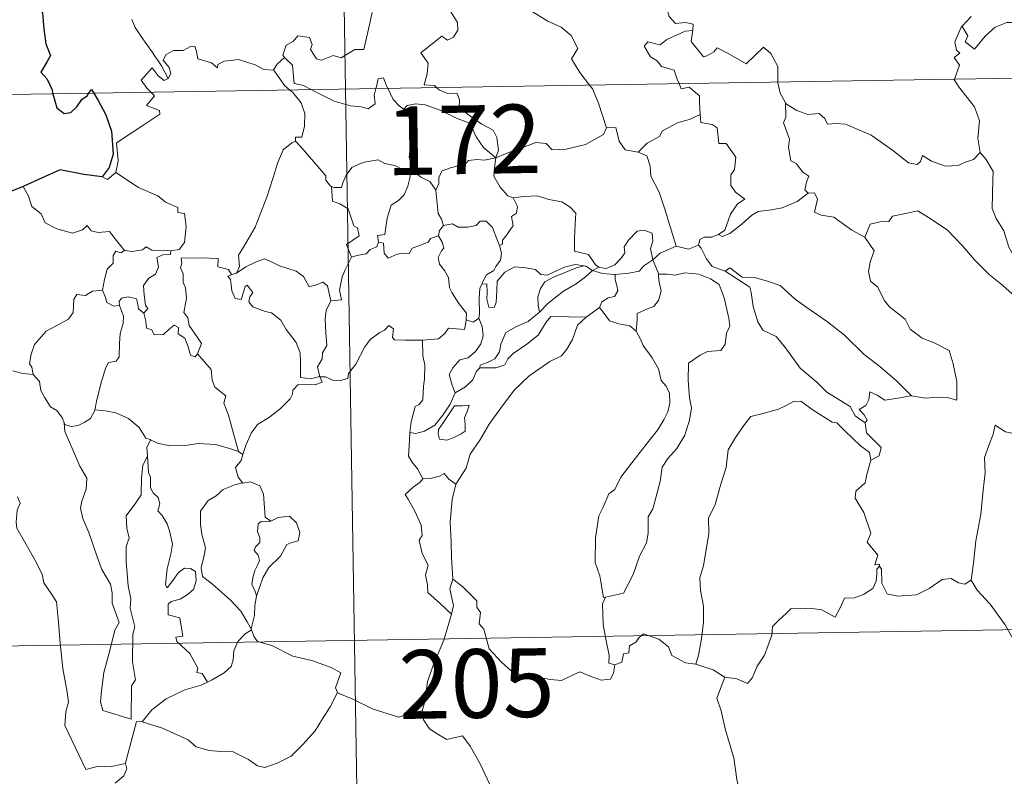
# Model space of a CAD drawing. Units: metres. Extents: x 610352 to 614854, y 4705780 to 4708822.
# Drawn here: x 610683 to 610791, y 4707764 to 4707846 of the extents above; entities that cross this region are included whole.
import ezdxf
from ezdxf.enums import TextEntityAlignment as Align

# ---------------------------------------------------------------- set-up
doc = ezdxf.new("R2010")
doc.units = ezdxf.units.M
doc.header["$MEASUREMENT"] = 0
doc.layers.add('Level 63', color=7, linetype='Continuous', lineweight=0)
doc.styles.add('Arial', font='ARIAL.TTF', dxfattribs={"height": 0.2})

msp = doc.modelspace()

# ---------------------------------------------------------------- linework, layer by layer
at = {"layer": 'Level 63', "linetype": 'Continuous', "lineweight": 0}
for points in [[(610715.07, 4708079.61), (610718.98, 4707838.7)], [(610756.44, 4707860.93), (610755.39, 4707858.49), (610754.34, 4707855.03), (610753.95, 4707853.54), (610752.9, 4707852.18), (610753.41, 4707849.93), (610754.34, 4707846.62), (610755.01, 4707845.86), (610756.13, 4707845.97), (610756.94, 4707845.78), (610756.9, 4707845.09)], [(610728.93, 4707838.86), (610728.7, 4707839.07), (610727.56, 4707839.15), (610727.89, 4707840.36), (610728, 4707841.51), (610727.21, 4707842.64), (610729.51, 4707844.47), (610730.13, 4707844.02), (610730.76, 4707844.35), (610731.24, 4707845.14), (610731.2, 4707845.98), (610730.47, 4707847.14), (610730.75, 4707848.45), (610730.3, 4707849.63), (610730.36, 4707850.45), (610730.98, 4707850.63), (610731.21, 4707849.79), (610731.46, 4707849.29), (610732.69, 4707849.47), (610733.76, 4707849.73), (610733.99, 4707849.45), (610735.63, 4707851.51)], [(610735.63, 4707851.51), (610737.39, 4707849.83), (610738.55, 4707848.37), (610739.3, 4707847.21), (610741.07, 4707846.12), (610742.54, 4707845.46), (610743.63, 4707844.55), (610744.34, 4707843.12), (610743.68, 4707842.01), (610744.56, 4707840.51), (610745.63, 4707839.13)], [(610786.24, 4707845.46), (610786.3, 4707845.6), (610786.94, 4707844.5), (610786.66, 4707843.84), (610787.67, 4707843.06), (610788.84, 4707844.46), (610789.94, 4707845.45), (610791.22, 4707845.97), (610792.8, 4707845.95), (610793.9, 4707845.43), (610795.51, 4707845.61), (610796.3, 4707846.01), (610796.42, 4707848.18), (610796.56, 4707849.89), (610797.69, 4707850.55), (610798.38, 4707851.33)], [(610721.88, 4707847.07), (610721.47, 4707845.24), (610720.99, 4707843), (610719.99, 4707843.01), (610718.51, 4707842.09), (610717.64, 4707842.38), (610716.36, 4707841.84), (610715.79, 4707841.99), (610715.16, 4707843), (610715.32, 4707843.56), (610715.03, 4707844.33), (610713.75, 4707844.5), (610713.25, 4707843.9), (610712.49, 4707843.49), (610712.12, 4707842.39), (610712.3, 4707842.16)], [(610630.7, 4707837.27), (611160.32, 4707845.86)], [(610699.6, 4707839.84), (610698.89, 4707841.24), (610697.9, 4707842.7), (610696.65, 4707844.44), (610696, 4707845.42), (610695.62, 4707846.31)], [(610787.32, 4707846.62), (610786.39, 4707845.61), (610786.24, 4707845.46)], [(610755.41, 4707839.29), (610755.22, 4707839.77), (610754.88, 4707840.77), (610753.51, 4707841.16), (610753.01, 4707841.79), (610752.3, 4707842.2), (610751.59, 4707843.38), (610752, 4707843.85), (610752.73, 4707843.69), (610753.34, 4707843.52), (610754.07, 4707844.12), (610755.19, 4707844.62), (610756.07, 4707845.03), (610756.9, 4707845.09)], [(610756.9, 4707845.09), (610756.88, 4707844.92), (610756.72, 4707843.9), (610758.08, 4707842.22), (610758.43, 4707842.34), (610759.22, 4707842.78), (610759.56, 4707843.2), (610760.76, 4707842.57), (610762.75, 4707841.44), (610764.62, 4707843.27), (610765.42, 4707842.57), (610766.19, 4707841.16), (610766.21, 4707839.47)], [(610785.49, 4707839.78), (610786.06, 4707841.32), (610785.47, 4707842.15), (610786.09, 4707842.6), (610785.7, 4707842.96), (610785.54, 4707843.85), (610786.24, 4707845.46)], [(610711.12, 4707840.79), (610711.12, 4707840.77), (610710.05, 4707840.85), (610709.1, 4707841.34), (610707.3, 4707841.94), (610706.75, 4707841.87), (610705.71, 4707841.74), (610705.04, 4707841.38), (610704.99, 4707841.01), (610704.34, 4707841.55), (610702.83, 4707841.99), (610702.69, 4707842.8), (610702.5, 4707843.37), (610702.05, 4707843.35), (610701.26, 4707842.89), (610700.19, 4707842.9), (610699.38, 4707842.47), (610699.05, 4707841.87), (610699.72, 4707841.05), (610699.91, 4707840.39), (610699.6, 4707839.84)], [(610712.3, 4707842.16), (610711.5, 4707841.42), (610711.12, 4707840.79)], [(610712.3, 4707842.16), (610712.41, 4707842.03), (610713.18, 4707841.31), (610713.29, 4707840.07), (610713.35, 4707839.3), (610714.38, 4707839.09), (610715.22, 4707838.64)], [(610697.71, 4707838.36), (610697.32, 4707838.76), (610696.65, 4707839.66), (610697.87, 4707841.02), (610698.5, 4707840.13), (610699.17, 4707839.62), (610699.6, 4707839.84)], [(610711.12, 4707840.79), (610712.33, 4707839.06), (610712.87, 4707838.6)], [(610722.3, 4707838.76), (610722.36, 4707838.98), (610722.56, 4707839.83), (610723.11, 4707839.92), (610723.46, 4707839.04), (610723.59, 4707838.78)], [(610766.21, 4707839.47), (610766.21, 4707839.39), (610766.46, 4707838.26), (610767.04, 4707837.2)], [(610788.31, 4707831.78), (610788.05, 4707833.29), (610788.22, 4707835.22), (610787.68, 4707836.74), (610785.94, 4707838.97), (610785.47, 4707839.73), (610785.49, 4707839.78)], [(610693.9, 4707829.58), (610694.14, 4707830.85), (610693.96, 4707832.81), (610695.57, 4707833.87), (610696.83, 4707834.7), (610698.71, 4707835.95), (610698.64, 4707836.35), (610697.25, 4707836.91), (610698.11, 4707837.95), (610697.71, 4707838.36)], [(610712.87, 4707838.6), (610713.22, 4707838.31), (610714.14, 4707837.21), (610714.55, 4707836.04), (610714.5, 4707834.65), (610714.22, 4707833.44), (610713.53, 4707833.45), (610713.52, 4707833)], [(610715.22, 4707838.64), (610715.7, 4707838.38), (610717.73, 4707837.37), (610719.53, 4707836.87), (610720.68, 4707836.75), (610721.46, 4707836.55), (610722.23, 4707837.08), (610722.12, 4707838.04), (610722.3, 4707838.76)], [(610718.98, 4707838.7), (610723.86, 4707537.58)], [(610723.59, 4707838.78), (610724.18, 4707837.54), (610724.87, 4707836.83), (610725.36, 4707836.51)], [(610735.41, 4707831.17), (610735.69, 4707832.04), (610735.52, 4707833.41), (610735.1, 4707834.21), (610733.88, 4707834.87), (610732.77, 4707835.62), (610731.39, 4707836.63), (610731.43, 4707837.52), (610731.17, 4707838.2), (610730.06, 4707838.26), (610729.2, 4707838.61), (610728.93, 4707838.86)], [(610745.63, 4707839.13), (610745.94, 4707838.74), (610746.62, 4707837.17), (610747.5, 4707834.48)], [(610757.72, 4707835.93), (610757.65, 4707837.27), (610757.63, 4707837.97), (610756.51, 4707838.9), (610755.63, 4707838.73), (610755.41, 4707839.29)], [(610725.36, 4707836.51), (610725.7, 4707836.89), (610726.63, 4707837.08), (610727.68, 4707836.98), (610729.33, 4707836.41), (610731.18, 4707835.49), (610732.57, 4707834.99), (610733.25, 4707833.47), (610734.05, 4707832.32), (610735.41, 4707831.17)], [(610726.4, 4707829.78), (610726.34, 4707829.85), (610726.25, 4707830.55), (610725.92, 4707831.24), (610726.09, 4707832.48), (610726.4, 4707834.14), (610726.41, 4707835.05), (610725.36, 4707836.51)], [(610769.5, 4707827.31), (610769.16, 4707827.71), (610769.34, 4707828.52), (610769.57, 4707829.18), (610768.94, 4707829.63), (610768.19, 4707830.58), (610767.62, 4707830.85), (610767.35, 4707832.35), (610767.47, 4707833.21), (610766.82, 4707835), (610767.06, 4707835.63), (610767.04, 4707837.2)], [(610767.04, 4707837.2), (610767.14, 4707837.03), (610768.27, 4707836.35), (610769.49, 4707835.92), (610770.73, 4707836.04), (610771.35, 4707835.48), (610771.64, 4707834.88), (610772.52, 4707834.93), (610773.6, 4707834.86), (610776.38, 4707833.65), (610778.72, 4707832.03), (610780.47, 4707830.65), (610781.41, 4707830.47), (610781.8, 4707830.8), (610782, 4707831.43), (610782.98, 4707830.83), (610784.5, 4707830.28), (610785.9, 4707830.34), (610786.6, 4707830.67), (610787.58, 4707830.99), (610788.31, 4707831.78)], [(610750.95, 4707831.79), (610751.92, 4707832.79), (610753.28, 4707833.51), (610753.62, 4707834.14), (610755.33, 4707835.04), (610756.54, 4707835.38), (610757.72, 4707835.93)], [(610757.72, 4707835.93), (610757.8, 4707835.05), (610759.04, 4707834.82), (610759.58, 4707834.46), (610759.74, 4707832.74), (610760.55, 4707832.76), (610761.61, 4707831.25), (610761.47, 4707829.93), (610761.06, 4707829.34), (610761.07, 4707828.17), (610761.58, 4707827.44), (610762.58, 4707826.68), (610761.81, 4707826.17), (610761.04, 4707825.02), (610760.4, 4707823.28), (610759.73, 4707822.81)], [(610735.41, 4707831.17), (610736.45, 4707831.63), (610737.94, 4707832.22), (610738.94, 4707832.53), (610739.77, 4707832.87), (610740.88, 4707832.76), (610741.55, 4707832.07), (610743.08, 4707832.12), (610745.2, 4707832.66), (610747.17, 4707833.72), (610747.5, 4707834.48)], [(610747.5, 4707834.48), (610748.49, 4707834.5), (610748.87, 4707833), (610749.54, 4707832.05), (610750.95, 4707831.79)], [(610707.07, 4707818.59), (610707.4, 4707819.32), (610707.29, 4707820.54), (610707.84, 4707821.44), (610709.11, 4707823.63), (610710.38, 4707826.89), (610711.04, 4707828.94), (610711.6, 4707830.69), (610712.15, 4707832.05), (610713.11, 4707832.83), (610713.52, 4707833)], [(610713.52, 4707833), (610714.1, 4707832.37), (610715.5, 4707830.75), (610716.84, 4707829.22), (610716.82, 4707828.74), (610717.34, 4707828.1), (610717.46, 4707828.05)], [(610717.46, 4707828.05), (610717.74, 4707827.94), (610718.55, 4707827.95), (610718.69, 4707828.46), (610719.04, 4707829.31), (610719.68, 4707830.14), (610720.37, 4707830.46), (610721, 4707830.73), (610722.53, 4707830.97), (610723.26, 4707830.58), (610724.35, 4707830.34), (610725.2, 4707829.93), (610726.03, 4707829.78), (610726.12, 4707829.78)], [(610735.41, 4707831.17), (610734.16, 4707830.93), (610733.32, 4707831.01), (610732.42, 4707830.89), (610732.15, 4707830.62), (610731.15, 4707830.27), (610730.46, 4707830.1), (610729.54, 4707829.78), (610729.18, 4707829.06), (610729.18, 4707828.38), (610728.86, 4707827.64)], [(610735.41, 4707831.17), (610735.26, 4707830.13), (610735.17, 4707829.2), (610735.86, 4707827.98), (610736.7, 4707827.04), (610737.3, 4707826.81)], [(610750.95, 4707831.79), (610751.9, 4707831.41), (610752.26, 4707830.28), (610752.33, 4707829.17), (610753.24, 4707827.43), (610753.85, 4707825.58), (610755.11, 4707821.55)], [(610795.69, 4707816.2), (610794.51, 4707816.98), (610793.47, 4707817.81), (610792.52, 4707818.35), (610792.59, 4707819.41), (610791.43, 4707821.42), (610790.9, 4707823.21), (610790.04, 4707824.57), (610789.6, 4707825.66), (610789.68, 4707828.77), (610789.73, 4707829.71), (610788.97, 4707830.99), (610788.31, 4707831.78)], [(610726.12, 4707829.78), (610726.02, 4707828.95), (610725.79, 4707828.08), (610725.37, 4707827.16), (610724.76, 4707826.51), (610723.95, 4707826), (610723.53, 4707824.58), (610723.27, 4707822.83), (610722.46, 4707822.69), (610722.58, 4707821.99)], [(610726.12, 4707829.78), (610726.4, 4707829.78)], [(610728.86, 4707827.64), (610728.17, 4707828.62), (610727.2, 4707829.06), (610726.4, 4707829.78)], [(610692.38, 4707829.1), (610692.98, 4707828.81), (610693.9, 4707829.58)], [(610693.9, 4707829.58), (610696.35, 4707827.93), (610698.48, 4707827.04), (610699.32, 4707826.33), (610700.66, 4707825.76), (610700.66, 4707825.23), (610701.39, 4707825.09), (610701.58, 4707823.64), (610701.4, 4707821.95), (610700.82, 4707821.18), (610699.91, 4707821.02)], [(610683.77, 4707828.04), (610684.36, 4707827), (610684.7, 4707825.87), (610685.72, 4707825.07), (610686.18, 4707824.07), (610687.44, 4707823.42), (610689.15, 4707822.95), (610690.23, 4707823.31), (610690.75, 4707823.79), (610691.18, 4707823.2), (610691.94, 4707823.05), (610693.2, 4707823.14), (610693.97, 4707822.15), (610694.82, 4707821.07), (610694.85, 4707821.07)], [(610719.64, 4707820.35), (610719.1, 4707821.71), (610720.47, 4707822.67), (610720.27, 4707823.53), (610719.88, 4707823.75), (610719.28, 4707825.62), (610718.34, 4707826.15), (610717.54, 4707826.45), (610717.46, 4707828.05)], [(610729.67, 4707823.81), (610729.46, 4707824.5), (610729.1, 4707825.1), (610728.86, 4707827.64)], [(610735.79, 4707821.61), (610736.13, 4707821.77), (610736.11, 4707822.19), (610736.58, 4707822.78), (610736.98, 4707823.32), (610737.29, 4707823.76), (610737.1, 4707824.77), (610737.67, 4707825.13), (610737.77, 4707825.87), (610737.3, 4707826.81)], [(610737.3, 4707826.81), (610738.45, 4707826.98), (610739.94, 4707827.02), (610741.19, 4707826.64), (610742.6, 4707826.38), (610743.53, 4707825.81), (610744.13, 4707825.13), (610744.06, 4707823.99), (610744, 4707822.39), (610743.99, 4707820.99), (610745.53, 4707820.63), (610746.29, 4707819.51), (610746.65, 4707819.26)], [(610759.73, 4707822.81), (610760.13, 4707822.59), (610760.94, 4707822.93), (610762.29, 4707823.97), (610763.36, 4707824.92), (610764.06, 4707825.34), (610765.52, 4707825.51), (610766.69, 4707825.74), (610768.31, 4707826.42), (610769.5, 4707827.31)], [(610769.5, 4707827.31), (610770.2, 4707827.36), (610770.55, 4707826.67), (610770.19, 4707825.26), (610770.93, 4707824.92), (610772.32, 4707824.71), (610774.3, 4707823.27), (610775.7, 4707822.52)], [(610775.7, 4707822.52), (610776.27, 4707823.96), (610777.37, 4707824.21), (610778.33, 4707824.23), (610778.72, 4707824.81), (610780.15, 4707825.12), (610781.48, 4707825.39), (610782.67, 4707824.66), (610784.69, 4707823.31), (610786.36, 4707821.59), (610787.69, 4707820.05), (610789.28, 4707818.43), (610790.73, 4707817.27), (610792.52, 4707815.69), (610792.87, 4707813.73), (610793.45, 4707812.63), (610793.74, 4707810.57), (610794.1, 4707809.6), (610795.64, 4707808.83), (610796.55, 4707808.64), (610798.16, 4707807.91)], [(610729.12, 4707822.68), (610729.25, 4707823.26), (610729.67, 4707823.81)], [(610729.67, 4707823.81), (610730.66, 4707823.99), (610731.3, 4707823.63), (610732.33, 4707823.6), (610733.24, 4707823.79), (610733.68, 4707824.26), (610734.33, 4707824.28), (610735.02, 4707823.59), (610735.51, 4707822.35), (610735.79, 4707821.61)], [(610746.65, 4707819.26), (610746.72, 4707819.21), (610747.45, 4707819.09), (610748.38, 4707819.49), (610749.11, 4707820.25), (610749.5, 4707820.8), (610749.43, 4707821.47), (610749.89, 4707822.19), (610750.84, 4707823.16), (610751.6, 4707823.29), (610752.48, 4707822.97), (610752.55, 4707822.09), (610752.3, 4707821.3), (610752.53, 4707820.05)], [(610722.58, 4707821.99), (610723.13, 4707821.85), (610723.2, 4707820.78), (610723.65, 4707820.24), (610724.62, 4707820.67), (610725.32, 4707820.79), (610725.92, 4707820.75), (610726.24, 4707821.33), (610726.88, 4707821.54), (610727.99, 4707821.99), (610728.26, 4707822.37), (610729.12, 4707822.68)], [(610732.15, 4707813.5), (610732.2, 4707814.23), (610731.37, 4707815.29), (610730.6, 4707816.47), (610730.32, 4707816.99), (610730.24, 4707818.11), (610729.8, 4707818.88), (610729.26, 4707819.58), (610729.1, 4707820.32), (610729.46, 4707821.04), (610729.7, 4707821.33), (610729.55, 4707821.99), (610729.12, 4707822.68)], [(610757.52, 4707821.64), (610757.68, 4707822.25), (610758.17, 4707822.52), (610758.97, 4707822.51), (610759.73, 4707822.81)], [(610775.7, 4707822.52), (610776.72, 4707821.03), (610776.27, 4707819.81), (610776.1, 4707818.76), (610776.34, 4707817.72), (610777.12, 4707817.06), (610777.86, 4707815.58), (610778.44, 4707814.89), (610780.12, 4707813.57), (610780.67, 4707812.49), (610781.98, 4707811.5), (610783.27, 4707810.97), (610784.91, 4707810.13), (610785.34, 4707808.7), (610785.75, 4707806.75), (610785.74, 4707804.71), (610784.68, 4707805), (610783.6, 4707805.06), (610782.32, 4707804.94), (610780.82, 4707805.18)], [(610694.85, 4707821.07), (610695.68, 4707820.97), (610696.81, 4707821.13), (610697.2, 4707821.46), (610697.82, 4707821.12), (610699.91, 4707821.02)], [(610722.58, 4707821.99), (610722.4, 4707821.46), (610721.67, 4707821.18), (610721.24, 4707820.72), (610720.22, 4707820.52), (610719.64, 4707820.35)], [(610735.79, 4707821.61), (610736.03, 4707820.78), (610735.92, 4707820.02), (610735.4, 4707819.31), (610735.16, 4707818.9), (610734.38, 4707818.42), (610733.91, 4707817.53), (610733.85, 4707817.38)], [(610752.53, 4707820.05), (610753.34, 4707820.76), (610755.11, 4707821.55)], [(610755.11, 4707821.55), (610756.45, 4707821.23), (610757.52, 4707821.64)], [(610757.52, 4707821.64), (610757.82, 4707821.31), (610758.4, 4707820.14), (610759.02, 4707819.33), (610760.43, 4707818.81)], [(610692.44, 4707816.74), (610692.64, 4707817.9), (610692.94, 4707819.02), (610693.61, 4707819.68), (610693.6, 4707820.51), (610693.88, 4707821.01), (610694.44, 4707820.82), (610694.85, 4707821.07)], [(610699.91, 4707821.02), (610699.86, 4707820.64), (610699.01, 4707820.59), (610698.38, 4707820.29), (610698.54, 4707819.25), (610698.23, 4707818.48), (610697.48, 4707818.03), (610696.92, 4707817.25), (610696.97, 4707816.18), (610697.11, 4707815.1), (610697.4, 4707814.75), (610696.95, 4707814.23)], [(610702.81, 4707809.8), (610703.26, 4707810.91), (610702.81, 4707811.57), (610701.9, 4707812.87), (610701.77, 4707813.7), (610701.31, 4707814.29), (610701.59, 4707815.87), (610701.5, 4707816.99), (610701.25, 4707817.59), (610701.23, 4707818.51), (610700.94, 4707819.17), (610701.08, 4707819.67), (610701.01, 4707820.22), (610703.1, 4707820.27), (610705.05, 4707820.18), (610705.03, 4707819.29), (610706.19, 4707819), (610706.52, 4707818.45), (610706.7, 4707818.5)], [(610707.07, 4707818.59), (610708.08, 4707819.27), (610709.22, 4707819.84), (610710.12, 4707820.17), (610711.05, 4707819.77), (610711.77, 4707819.39), (610713.6, 4707818.8), (610714.38, 4707818.24), (610715.02, 4707817.11), (610715.81, 4707817.31), (610716.51, 4707817.6), (610717.02, 4707817.22), (610717.36, 4707815.57)], [(610717.36, 4707815.57), (610718.54, 4707815.67), (610718.31, 4707816.74), (610718.62, 4707818.18), (610718.95, 4707818.94), (610719.64, 4707820.35)], [(610748.44, 4707818.46), (610749.94, 4707818.58), (610751.06, 4707818.81), (610751.58, 4707819.4), (610752.53, 4707820.05)], [(610752.53, 4707820.05), (610753.18, 4707818.54), (610753.18, 4707818.47)], [(610733.85, 4707817.38), (610734.42, 4707817.43), (610734.44, 4707816.47), (610734.42, 4707815.75), (610734.64, 4707814.86), (610735.2, 4707814.84), (610735.44, 4707815.39), (610735.49, 4707816.71), (610735.54, 4707817.71), (610736.39, 4707818.69), (610737.48, 4707819.27), (610738.67, 4707819.17), (610739.73, 4707818.99), (610740.3, 4707818.46), (610741.01, 4707818.36), (610741.63, 4707818.68), (610742.91, 4707819.23), (610744.05, 4707819.53), (610745.06, 4707819.4)], [(610745.06, 4707819.4), (610744.22, 4707819.19), (610742.85, 4707818.63), (610741.69, 4707818.14), (610740.75, 4707817.66), (610740.29, 4707816.91), (610739.98, 4707816.02), (610740.02, 4707815.06), (610740.18, 4707814.35)], [(610745.06, 4707819.4), (610745.24, 4707819.37), (610745.94, 4707818.88)], [(610745.94, 4707818.88), (610746.65, 4707819.26)], [(610760.43, 4707818.81), (610760.97, 4707819.17), (610762.32, 4707818.17), (610763.67, 4707818.12), (610765.09, 4707817.71), (610766.47, 4707817.23), (610768.14, 4707815.73), (610769.74, 4707814.6), (610771.62, 4707813.27), (610773.49, 4707811.83), (610775.62, 4707809.72), (610777.36, 4707808.41), (610779.18, 4707806.83), (610780.82, 4707805.18)], [(610716.16, 4707807.28), (610716.15, 4707807.3), (610715.14, 4707807.05), (610714.07, 4707807.2), (610714.05, 4707808.88), (610714.01, 4707809.88), (610713.59, 4707811.03), (610712.48, 4707812.45), (610711.92, 4707813.46), (610710.88, 4707814.27), (610710.19, 4707814.4), (610708.84, 4707814.91), (610708.43, 4707815.46), (610708.54, 4707816.02), (610708.87, 4707816.48), (610708.25, 4707817.29), (610708, 4707817.13), (610707.81, 4707816.41), (610707.58, 4707815.73), (610706.94, 4707815.83), (610706.55, 4707816.66), (610706.49, 4707817.3), (610706.43, 4707817.89), (610706.12, 4707818.25), (610706.7, 4707818.5)], [(610706.7, 4707818.5), (610707.07, 4707818.59)], [(610740.18, 4707814.35), (610741.12, 4707815.31), (610742.8, 4707816.63), (610744.16, 4707817.41), (610745.19, 4707818.18), (610745.94, 4707818.88)], [(610745.94, 4707818.88), (610747.06, 4707818.54), (610748.36, 4707818.46), (610748.44, 4707818.46)], [(610748.44, 4707818.46), (610748.42, 4707817.87), (610748.63, 4707817.26), (610748.72, 4707816.65), (610748.36, 4707816.05), (610747.67, 4707815.89), (610746.98, 4707815.45), (610746.73, 4707814.85), (610746.71, 4707814.83)], [(610753.18, 4707818.47), (610754.13, 4707818.47), (610755, 4707818.37), (610756.05, 4707818.62), (610757.58, 4707818.47), (610758.83, 4707817.96), (610759.8, 4707817.34), (610760.35, 4707815.89), (610760.85, 4707813.68), (610760.96, 4707812.8), (610760.61, 4707812.05), (610760.43, 4707810.85), (610759.99, 4707810.15), (610758.51, 4707810.04), (610757.72, 4707809.65), (610756.44, 4707808.78), (610756.4, 4707806.91), (610756.54, 4707804.97), (610756.76, 4707803.9), (610756.57, 4707802.54), (610756.06, 4707800.89), (610755.16, 4707799.44), (610754.19, 4707798.35), (610753.55, 4707797.39), (610753.35, 4707795.83), (610752.88, 4707794.06), (610752.55, 4707792.84), (610752.03, 4707791.97), (610752.03, 4707790.21), (610751.87, 4707789.13), (610751.1, 4707787.69), (610750.41, 4707785.7), (610749.34, 4707783.63), (610747.36, 4707783.22)], [(610753.18, 4707818.47), (610753.22, 4707817.79), (610753.47, 4707816.65), (610753.17, 4707815.61), (610752.67, 4707814.94), (610751.96, 4707814.68), (610750.83, 4707814.2), (610750.83, 4707813.48), (610750.74, 4707812.27)], [(610760.43, 4707818.81), (610763.16, 4707817.08), (610763.3, 4707816.49), (610763.49, 4707814.95), (610764.02, 4707813.27), (610764.58, 4707812.37), (610766.02, 4707811.67), (610767.03, 4707810.43), (610768.64, 4707808.21), (610770.46, 4707806.69), (610771.56, 4707805.6), (610774.1, 4707804.03), (610774.64, 4707803.02), (610775.75, 4707802.23)], [(610733.85, 4707817.38), (610733.66, 4707816.91), (610733.56, 4707815.85), (610733.63, 4707814.14), (610733.53, 4707813.68)], [(610684.84, 4707807.53), (610684.72, 4707808.33), (610684.47, 4707808.69), (610684.63, 4707809.73), (610685, 4707810.81), (610686.26, 4707812.25), (610687.37, 4707812.84), (610688.72, 4707813.55), (610689.24, 4707814.28), (610689.29, 4707815.76), (610689.62, 4707816.25), (610690.58, 4707816.17), (610691.35, 4707816.61), (610692.44, 4707816.74)], [(610692.44, 4707816.74), (610692.76, 4707815.93), (610692.9, 4707815.4), (610693.66, 4707814.99), (610694.29, 4707815.06)], [(610694.29, 4707815.06), (610694.25, 4707815.48), (610694.5, 4707815.87), (610695.25, 4707816.02), (610696.16, 4707815.8), (610696.25, 4707815.34), (610696.35, 4707814.71), (610696.95, 4707814.23)], [(610691.6, 4707803.67), (610691.79, 4707804.58), (610692.28, 4707806.65), (610692.79, 4707808.28), (610693.1, 4707808.82), (610693.94, 4707808.98), (610694.24, 4707809.47), (610694.28, 4707810.91), (610694.37, 4707812.02), (610694.69, 4707813.08), (610694.72, 4707813.88), (610694.29, 4707815.06)], [(610717.36, 4707815.57), (610716.87, 4707814.53), (610716.76, 4707813.55), (610716.84, 4707812.07), (610716.93, 4707810.68), (610716.45, 4707809.9), (610716.42, 4707809.24), (610715.9, 4707808.37), (610716.16, 4707807.28)], [(610746.71, 4707814.83), (610745.27, 4707813.77)], [(610750.74, 4707812.27), (610750.03, 4707812.85), (610748.85, 4707813.06), (610747.82, 4707813.39), (610747.22, 4707814.19), (610746.71, 4707814.83)], [(610696.95, 4707814.23), (610697.18, 4707813.35), (610697.22, 4707812.6), (610697.83, 4707812.42), (610698.08, 4707811.86), (610699.11, 4707811.9), (610699.73, 4707812.46), (610700.26, 4707812.91), (610700.74, 4707812.67), (610700.7, 4707811.97), (610701.41, 4707811.5), (610701.79, 4707810.55), (610702.06, 4707809.64), (610702.55, 4707809.46), (610702.8, 4707809.79), (610702.81, 4707809.8)], [(610733.53, 4707813.68), (610733.89, 4707812.77), (610734, 4707811.75), (610733.76, 4707810.86), (610733.16, 4707810.02), (610732.36, 4707809.34), (610731.47, 4707809.14), (610730.71, 4707808.27), (610730.31, 4707807.52), (610730.61, 4707806.36), (610730.96, 4707805.51)], [(610745.27, 4707813.77), (610744.32, 4707812.91), (610743.76, 4707811.33), (610743.17, 4707810.29), (610742.58, 4707809.56), (610741.29, 4707808.96), (610739, 4707807.33), (610737.41, 4707805.82), (610735.92, 4707803.81), (610734.67, 4707802.11), (610733.64, 4707800.36), (610732.61, 4707798.81), (610732.16, 4707797.31), (610731.03, 4707795.56)], [(610733.53, 4707813.68), (610733.52, 4707813.64), (610732.93, 4707813.25), (610732.15, 4707813.5)], [(610733.65, 4707808.24), (610733.69, 4707808.56), (610734.48, 4707808.85), (610735.3, 4707809.22), (610735.8, 4707810.01), (610735.93, 4707810.84), (610736.5, 4707812.11), (610737.64, 4707812.78), (610738.94, 4707813.3), (610740.18, 4707814.35)], [(610745.27, 4707813.77), (610741.41, 4707813.85), (610740.9, 4707813.23), (610740.03, 4707811.83), (610738.77, 4707810.85), (610737.29, 4707809.83), (610736.72, 4707809.23), (610736.39, 4707808.57), (610735.43, 4707808.26), (610733.65, 4707808.24)], [(610716.16, 4707807.28), (610716.78, 4707807.26), (610717.6, 4707806.91), (610718.43, 4707806.86), (610719.24, 4707807.07), (610719.31, 4707807.65), (610720.1, 4707808.64), (610721.07, 4707810.55), (610721.66, 4707811.35), (610722.71, 4707812.11), (610723.23, 4707812.36), (610723.72, 4707812.88), (610724.2, 4707812.5), (610724.1, 4707811.58), (610724.31, 4707811.3), (610725.46, 4707811.26), (610727.36, 4707811.27), (610727.39, 4707811.27)], [(610727.39, 4707811.27), (610729.13, 4707811.41), (610729.82, 4707811.99), (610730.24, 4707812.57), (610731.96, 4707812.45), (610732.12, 4707813.15), (610732.15, 4707813.5)], [(610747.36, 4707783.22), (610747.17, 4707783.18), (610746.86, 4707784.88), (610746.74, 4707785.52), (610746.26, 4707787.01), (610746.3, 4707789.67), (610746.64, 4707792.08), (610747.12, 4707793.04), (610747.74, 4707794.51), (610748.4, 4707794.95), (610749.05, 4707796.32), (610750.27, 4707797.88), (610752.07, 4707800.21), (610753.05, 4707801.43), (610753.75, 4707802.57), (610754.18, 4707803.45), (610754.4, 4707804.4), (610754.35, 4707805.5), (610753.99, 4707806.26), (610753.47, 4707806.87), (610753.17, 4707808.13), (610752.48, 4707809.33), (610751.49, 4707810.69), (610751.17, 4707811.47), (610750.74, 4707812.27)], [(610727.39, 4707811.27), (610727.42, 4707809.59), (610727.64, 4707808.53), (610727.62, 4707807.03), (610727.51, 4707806.26), (610727.41, 4707804.75), (610727.01, 4707804.24), (610726.6, 4707804.02), (610726.14, 4707802.36), (610726.01, 4707801.19)], [(610707.28, 4707799.1), (610706.79, 4707800.94), (610706.2, 4707803.1), (610705.69, 4707804.39), (610705.89, 4707805.2), (610704.71, 4707806.14), (610704.41, 4707806.91), (610704.31, 4707808.08), (610702.81, 4707809.8)], [(610730.96, 4707805.51), (610732.08, 4707806.18), (610732.88, 4707806.95), (610733.29, 4707807.88), (610733.65, 4707808.24)], [(610682.63, 4707807.94), (610683.71, 4707807.65), (610684.84, 4707807.53)], [(610684.84, 4707807.53), (610685.55, 4707806.76), (610685.69, 4707805.79), (610686.13, 4707804.97), (610686.74, 4707803.99), (610687.45, 4707803.61), (610688.05, 4707802.76), (610688.26, 4707802.23)], [(610707.75, 4707798.78), (610708.14, 4707799.87), (610708.68, 4707801.1), (610709.36, 4707802.05), (610710.55, 4707802.78), (610711.79, 4707803.73), (610712.93, 4707804.87), (610713.2, 4707805.39), (610713.23, 4707805.81), (610713.75, 4707806.41), (610714.7, 4707806.44), (610715.65, 4707806.38), (610716.44, 4707806.67), (610716.16, 4707807.28)], [(610799.34, 4707806.21), (610798.29, 4707805.18), (610797.34, 4707804.44), (610796.6, 4707803.89), (610795.45, 4707803.33), (610794.41, 4707802.61), (610793.58, 4707801.74), (610792.6, 4707800.92), (610791.08, 4707801.28), (610789.95, 4707802), (610789.74, 4707801), (610789.24, 4707799.78), (610788.76, 4707798.47), (610788.86, 4707796.78), (610788.62, 4707794.9), (610788.37, 4707792.28), (610787.82, 4707789.35), (610787.58, 4707786.93), (610787.32, 4707785.05)], [(610726.01, 4707801.19), (610726.67, 4707801.09), (610727.59, 4707801.35), (610728.72, 4707801.98), (610729.6, 4707803.08), (610730.4, 4707804.29), (610730.96, 4707805.51)], [(610780.82, 4707805.18), (610780.64, 4707805.21), (610779.55, 4707804.98), (610777.89, 4707804.71), (610777.06, 4707805.28), (610776.26, 4707805.65), (610776.14, 4707804.81), (610775.81, 4707804.13), (610775.08, 4707803.71), (610775.63, 4707803.12), (610775.96, 4707802.53), (610775.75, 4707802.23)], [(610730.87, 4707804.1), (610729.66, 4707802.24), (610729.14, 4707801.53), (610729.1, 4707801.05), (610729.26, 4707800.48), (610730.04, 4707800.35), (610730.82, 4707800.65), (610731.6, 4707801.04), (610732.04, 4707801.34), (610732.06, 4707802.06), (610731.98, 4707802.81), (610732.28, 4707803.5), (610732.48, 4707804.18), (610731.71, 4707804.1), (610730.87, 4707804.1)], [(610776.36, 4707798.18), (610776.21, 4707799), (610775.2, 4707799.76), (610773.53, 4707801.38), (610772.63, 4707802.25), (610772.14, 4707802.32), (610770.06, 4707803.64), (610768.71, 4707804.61), (610767.92, 4707804.58), (610767.05, 4707804.12), (610766.28, 4707803.75), (610764.61, 4707803.27), (610763.26, 4707802.93), (610762.56, 4707802.08), (610761.57, 4707800.65), (610760.77, 4707799.3), (610760.57, 4707797.37), (610759.98, 4707795.55), (610759.37, 4707793.34), (610758.62, 4707791.82), (610758.65, 4707790.17), (610758.32, 4707788.17), (610758.09, 4707786.67), (610757.68, 4707785.33), (610757.76, 4707783.93), (610758.08, 4707782.23), (610758.08, 4707780.49), (610757.87, 4707778.64), (610757.54, 4707776.89), (610757.26, 4707775.89)], [(610688.26, 4707802.23), (610688.32, 4707802.08), (610689, 4707801.85), (610689.79, 4707801.95), (610690.44, 4707802.28), (610691.13, 4707802.71), (610691.56, 4707803.53), (610691.6, 4707803.67)], [(610691.6, 4707803.67), (610692.77, 4707803.55), (610693.9, 4707803.33), (610695.28, 4707802.73), (610696.42, 4707801.75), (610697.16, 4707800.59), (610697.65, 4707800.41), (610697.68, 4707800.39)], [(610688.26, 4707802.23), (610688.33, 4707801.31), (610689.19, 4707799.29), (610689.96, 4707797.5), (610690.73, 4707796.22), (610690.66, 4707794.99), (610690.16, 4707793.7), (610690.01, 4707792.92), (610690.3, 4707791.79), (610690.93, 4707790.27), (610691.84, 4707787.63), (610692.37, 4707786.24), (610693.3, 4707784.61), (610693.48, 4707783.67), (610693.5, 4707782.55), (610694.24, 4707780.43), (610693.79, 4707779.61), (610693.23, 4707777.38), (610692.59, 4707774.98), (610692.33, 4707772.97), (610692.23, 4707771.78), (610692.47, 4707770.82)], [(610775.75, 4707802.23), (610775.88, 4707801.15), (610777.48, 4707799.55), (610777.26, 4707798.63), (610776.36, 4707798.18)], [(610727.44, 4707796.14), (610726.84, 4707797.23), (610726.22, 4707797.98), (610725.85, 4707798.6), (610725.96, 4707800.3), (610726.01, 4707801.19)], [(610697.68, 4707800.39), (610697.26, 4707799.57), (610697.33, 4707798.64), (610697.33, 4707798.61)], [(610697.68, 4707800.39), (610698.45, 4707800.04), (610699.8, 4707799.74), (610701.73, 4707799.81), (610702.88, 4707799.98), (610704.79, 4707799.87), (610706.18, 4707799.49), (610707.28, 4707799.1)], [(610692.47, 4707770.82), (610695.57, 4707769.89), (610695.61, 4707773.54), (610696.04, 4707774.19), (610695.72, 4707776.13), (610695.76, 4707779.17), (610695.98, 4707779.98), (610695.45, 4707781.99), (610695.52, 4707783.04), (610695.23, 4707784.43), (610695, 4707787.09), (610695.03, 4707788.74), (610695.36, 4707789.65), (610695.1, 4707790.73), (610695.02, 4707792.1), (610696.08, 4707793.5), (610696.66, 4707794.4), (610696.68, 4707796.25), (610696.84, 4707797.63), (610697.33, 4707798.61)], [(610697.33, 4707798.61), (610697.44, 4707796.82), (610697.67, 4707796.32), (610697.66, 4707795.15), (610697.97, 4707794.59), (610698.52, 4707794.08), (610698.68, 4707793.39), (610698.47, 4707792.65), (610698.94, 4707792.11), (610699.5, 4707791.22), (610699.76, 4707790.44), (610700.08, 4707788.99), (610699.88, 4707787.92), (610699.48, 4707786.29), (610699.3, 4707784.56), (610699.48, 4707784.22), (610700.11, 4707785.04), (610700.75, 4707785.89), (610701.4, 4707786.36), (610702.04, 4707786.33), (610702.58, 4707786.02), (610702.65, 4707785), (610702.38, 4707784.03), (610701.67, 4707783.45), (610700.9, 4707782.99), (610699.94, 4707782.75), (610699.59, 4707782.44), (610699.59, 4707781.27), (610700.88, 4707780.95), (610701.2, 4707778.96), (610700.43, 4707778.85), (610700.56, 4707778.38), (610701.98, 4707777.06), (610702.85, 4707775.45), (610702.73, 4707774.98), (610703.32, 4707774.87), (610703.9, 4707773.93)], [(610707.75, 4707798.78), (610707.59, 4707798.15), (610706.95, 4707797.36), (610707.26, 4707796.3), (610707.73, 4707795.68)], [(610707.28, 4707799.1), (610707.75, 4707798.78)], [(610776.36, 4707798.18), (610775.94, 4707796.61), (610775.75, 4707795.7), (610774.73, 4707794.8), (610774.64, 4707794.03), (610775.6, 4707792.47), (610776.35, 4707790.21), (610775.95, 4707789.22), (610777.13, 4707787.79), (610776.79, 4707786.73), (610777.31, 4707786.83), (610777.32, 4707786.59)], [(610731.03, 4707795.56), (610730.27, 4707796.11), (610729.77, 4707796.73), (610729.26, 4707796.41), (610728.21, 4707796.15), (610727.44, 4707796.14)], [(610707.73, 4707795.68), (610706.9, 4707795.48), (610705.61, 4707794.98), (610704.83, 4707794.28), (610703.98, 4707793.76), (610703.15, 4707792.61), (610703.12, 4707791.15), (610703.28, 4707790.07), (610703.7, 4707788.59), (610703.54, 4707787.76), (610703.2, 4707786.41), (610703.34, 4707785.47), (610704.46, 4707784.63), (610706.4, 4707782.89), (610707.53, 4707781.67), (610708.24, 4707780.51), (610708.68, 4707779.76)], [(610707.73, 4707795.68), (610707.75, 4707795.65), (610708.6, 4707795.8), (610709.61, 4707795.38), (610710, 4707794.45), (610710.13, 4707792.96), (610710.21, 4707791.96), (610710.81, 4707791.5)], [(610727.44, 4707796.14), (610727.12, 4707795.78), (610726.36, 4707795.21), (610725.49, 4707794.41), (610725.82, 4707793.92), (610726.56, 4707792.59), (610727.25, 4707791.08), (610727.34, 4707789.96), (610727.01, 4707789.45), (610727.35, 4707787.97), (610727.99, 4707786.72), (610727.7, 4707785.62), (610727.93, 4707784.56), (610727.97, 4707783.72), (610729.34, 4707782.47), (610730.56, 4707781.35)], [(610731.03, 4707795.56), (610730.63, 4707793.87), (610730.42, 4707791.42), (610730.51, 4707789.18), (610730.55, 4707787.55), (610730.7, 4707785.17)], [(610683.14, 4707794.15), (610683.42, 4707793.48), (610683.1, 4707792.71), (610683.01, 4707791.4), (610683.08, 4707790.73), (610683.91, 4707789.29), (610685.08, 4707787.2), (610685.84, 4707785.73), (610686.02, 4707784.77), (610686.9, 4707783.51), (610687.41, 4707782.71), (610687.59, 4707780.89), (610687.81, 4707778.2), (610688.11, 4707775.41), (610688.56, 4707772.84), (610688.71, 4707771.74), (610688.42, 4707770.69), (610688.3, 4707769.21), (610690.62, 4707764.4), (610692.01, 4707764.75), (610693.23, 4707764.67), (610694.93, 4707765.05)], [(610710.81, 4707791.5), (610711.63, 4707791.9), (610712.85, 4707792.07), (610713.64, 4707791.32), (610713.97, 4707790.27), (610713.8, 4707789.36), (610713.13, 4707789.17), (610712.57, 4707788.95), (610712.05, 4707788), (610711.88, 4707787.67), (610710.6, 4707786.45), (610709.94, 4707785.33), (610709.29, 4707783.41), (610709.27, 4707783.33)], [(610710.81, 4707791.5), (610709.78, 4707791.48), (610709.42, 4707791.2), (610709.36, 4707790.39), (610709.61, 4707789.67), (610709.63, 4707789.17), (610709.13, 4707788.7), (610708.99, 4707788.31), (610709.43, 4707787.78), (610709.57, 4707787.23), (610709.39, 4707786.78), (610709.06, 4707786.13), (610708.88, 4707785.47), (610708.75, 4707784.64), (610709.16, 4707783.76), (610709.27, 4707783.33)], [(610777.32, 4707786.59), (610777.02, 4707786.26), (610777.02, 4707785.75), (610776.93, 4707784.95), (610776.58, 4707784.17), (610775.57, 4707783.49), (610774.56, 4707783.12), (610773.49, 4707783.09), (610773.01, 4707782.04), (610772.45, 4707781.04), (610771.02, 4707781.81), (610769.67, 4707782.01), (610768.7, 4707781.93), (610767.67, 4707781.98), (610767.14, 4707781.45), (610766.27, 4707780.65), (610765.62, 4707779.99), (610765.53, 4707779.07), (610764.73, 4707776.88), (610763.94, 4707775.68), (610763.42, 4707774.43), (610762.89, 4707773.78), (610761.71, 4707774.3), (610760.4, 4707774.48)], [(610777.32, 4707786.59), (610777.53, 4707786.25), (610777.56, 4707784.73), (610778.13, 4707783.56), (610779.26, 4707783.33), (610781.34, 4707783.48), (610782.72, 4707784.15), (610784.17, 4707785.13), (610785.13, 4707785.24), (610785.94, 4707784.76), (610786.63, 4707784.61), (610787.32, 4707785.05)], [(610730.56, 4707781.35), (610730.79, 4707782.29), (610730.53, 4707783.43), (610730.36, 4707784.12), (610730.7, 4707785.17)], [(610730.7, 4707785.17), (610731.79, 4707784.35), (610733.31, 4707782.81), (610733.33, 4707782.11), (610733.71, 4707781.53), (610733.56, 4707780.3), (610734.08, 4707779.7), (610734.68, 4707777.58), (610736, 4707776.11), (610737.45, 4707774.83), (610739.14, 4707774.6), (610741.37, 4707774.23), (610742.58, 4707774.1), (610743.7, 4707774.67), (610744.58, 4707775.05), (610745.69, 4707774.58), (610746.92, 4707774.14), (610747.94, 4707774.27), (610748.26, 4707774.93), (610748.39, 4707775.81)], [(610787.32, 4707785.05), (610787.97, 4707783.99), (610789.39, 4707782.45), (610791.02, 4707780.18), (610791.94, 4707778.54), (610792.97, 4707777.21), (610793.58, 4707776.67), (610794.86, 4707776.25), (610796.14, 4707776.27), (610796.99, 4707776.13), (610798.41, 4707776.13), (610800.71, 4707776.24)], [(610631.68, 4707777.05), (611073.03, 4707784.21)], [(610709.27, 4707783.33), (610709.06, 4707782.28), (610709.03, 4707781.19), (610708.68, 4707779.76), (610708.72, 4707779.65)], [(610748.39, 4707775.81), (610747.74, 4707775.99), (610747.79, 4707776.84), (610747.42, 4707778.61), (610747.13, 4707780.21), (610747.06, 4707782.47), (610747.36, 4707783.22)], [(610727.34, 4707770.79), (610727.63, 4707771.82), (610727.93, 4707773.96), (610728.5, 4707775.67), (610729.73, 4707778.52), (610730.56, 4707781.35)], [(610708.72, 4707779.65), (610708.01, 4707779.22), (610707.21, 4707778.36), (610706.77, 4707777.33), (610706.7, 4707776.37), (610706.49, 4707775.64), (610705.73, 4707774.95), (610704.34, 4707774.13), (610703.9, 4707773.93)], [(610708.72, 4707779.65), (610709.01, 4707778.87), (610709.36, 4707778.38), (610710.93, 4707777.93), (610713.22, 4707776.76), (610715.31, 4707776.29), (610717.4, 4707775.52), (610718.46, 4707774.95), (610717.87, 4707773.29), (610718.09, 4707772.78)], [(610757.26, 4707775.89), (610756.13, 4707776.04), (610754.64, 4707776.85), (610754.25, 4707777.77), (610753.22, 4707778.61), (610751.52, 4707779.22), (610751.04, 4707778.82), (610750.7, 4707778.28), (610749.98, 4707777.91), (610749.94, 4707777.13), (610749.35, 4707777.01), (610749.17, 4707776.1), (610748.39, 4707775.81)], [(610760.4, 4707774.48), (610760.35, 4707774.49), (610759.13, 4707775.28), (610757.26, 4707775.89)], [(610703.9, 4707773.93), (610703.22, 4707773.6), (610701.43, 4707773.09), (610699.37, 4707772.11), (610697.83, 4707770.91), (610696.75, 4707769.61)], [(610760.4, 4707774.48), (610759.54, 4707772.16), (610760.01, 4707770.78), (610760.48, 4707768.7), (610761.39, 4707765.65), (610761.73, 4707763.3), (610762.26, 4707761.01), (610762.72, 4707759.81), (610763.99, 4707758.69), (610765.98, 4707757.47), (610767.54, 4707756.75), (610767.6, 4707756.71)], [(610696.75, 4707769.61), (610698.98, 4707768.91), (610701.79, 4707767.62), (610702.66, 4707766.86), (610704.1, 4707766.48), (610705.31, 4707766.35), (610706.69, 4707766.32), (610708.38, 4707765.49), (610709.37, 4707764.8), (610710.17, 4707764.62), (610711.52, 4707765.07), (610713.04, 4707765.85), (610714.28, 4707767.07), (610715.66, 4707768.62), (610716.48, 4707769.92), (610717.3, 4707771.22), (610718.09, 4707772.78)], [(610718.09, 4707772.78), (610718.1, 4707772.75), (610719.77, 4707772.08), (610721.99, 4707770.97), (610724.8, 4707770.09), (610726.17, 4707770.56), (610727.34, 4707770.79)], [(610727.34, 4707770.79), (610727.5, 4707769.83), (610728.14, 4707768.83), (610729.17, 4707768.18), (610730.06, 4707767.67), (610731.74, 4707768.05), (610732.59, 4707766.95), (610733.67, 4707765.01), (610734.71, 4707762.84), (610735.63, 4707760.95), (610736.71, 4707759), (610737.39, 4707757.77), (610738.45, 4707756.16), (610737.51, 4707755.14), (610736.44, 4707753.85), (610735.7, 4707752.17), (610735.41, 4707750.72), (610735.37, 4707749.65), (610735.73, 4707748.76), (610735.57, 4707747.66), (610734.98, 4707746.66)], [(610694.93, 4707765.05), (610694.93, 4707765.1), (610696.15, 4707769.62), (610696.75, 4707769.61)], [(610693.8, 4707762.89), (610694.76, 4707763.68), (610695.09, 4707764.47), (610694.93, 4707765.05)]]:
    msp.add_lwpolyline(points, dxfattribs=at)
at = {"layer": 'Level 63', "linetype": 'Continuous', "lineweight": 30}
for points in [[(610684.68, 4707857.07), (610683.98, 4707856.16), (610683.63, 4707854.54), (610683.68, 4707853.45), (610684.02, 4707852.67), (610684.85, 4707853.14), (610685.3, 4707852.55), (610685.32, 4707851.82), (610685.81, 4707850.69), (610686.13, 4707849.2), (610686.16, 4707848.17), (610685.57, 4707847.74), (610685.87, 4707846.99), (610686.01, 4707845.27), (610686.25, 4707843.65), (610686.74, 4707842.35), (610686.4, 4707841.7), (610685.7, 4707840.53), (610686.4, 4707839.76), (610686.88, 4707838.69), (610687.02, 4707838.19)], [(610690.95, 4707838.25), (610691.22, 4707838.65), (610691.47, 4707838.25)], [(610687.02, 4707838.19), (610687.44, 4707836.64), (610688.24, 4707836.01), (610688.98, 4707836.14), (610689.62, 4707836.74), (610690.18, 4707837.56), (610690.75, 4707837.96), (610690.95, 4707838.25)], [(610691.47, 4707838.25), (610691.96, 4707837.45), (610692.79, 4707835.9), (610693.43, 4707834.09), (610693.58, 4707831.58), (610693.17, 4707830.13), (610692.38, 4707829.1)], [(610692.38, 4707829.1), (610690.4, 4707829.38), (610687.82, 4707829.89), (610685.85, 4707829), (610683.77, 4707828.04)], [(610683.77, 4707828.04), (610682.4, 4707827.5), (610681.66, 4707827.44), (610681.02, 4707826.67), (610680.25, 4707825.53), (610679.65, 4707824.43), (610678.94, 4707823.61), (610678.21, 4707823.21), (610677.56, 4707823.13)]]:
    msp.add_lwpolyline(points, dxfattribs=at)

# ---------------------------------------------------------------- texts
at = {"layer": 'Level 63', "linetype": 'Continuous', "lineweight": 13, "style": 'Arial'}
for s, p in [('172', (610731.87, 4707833.16)), ('205', (610733.29, 4707773.78))]:
    msp.add_text(s, height=7.5, rotation=0.9299, dxfattribs=at).set_placement(p, align=Align.MIDDLE_CENTER)

doc.saveas('drawing.dxf')
